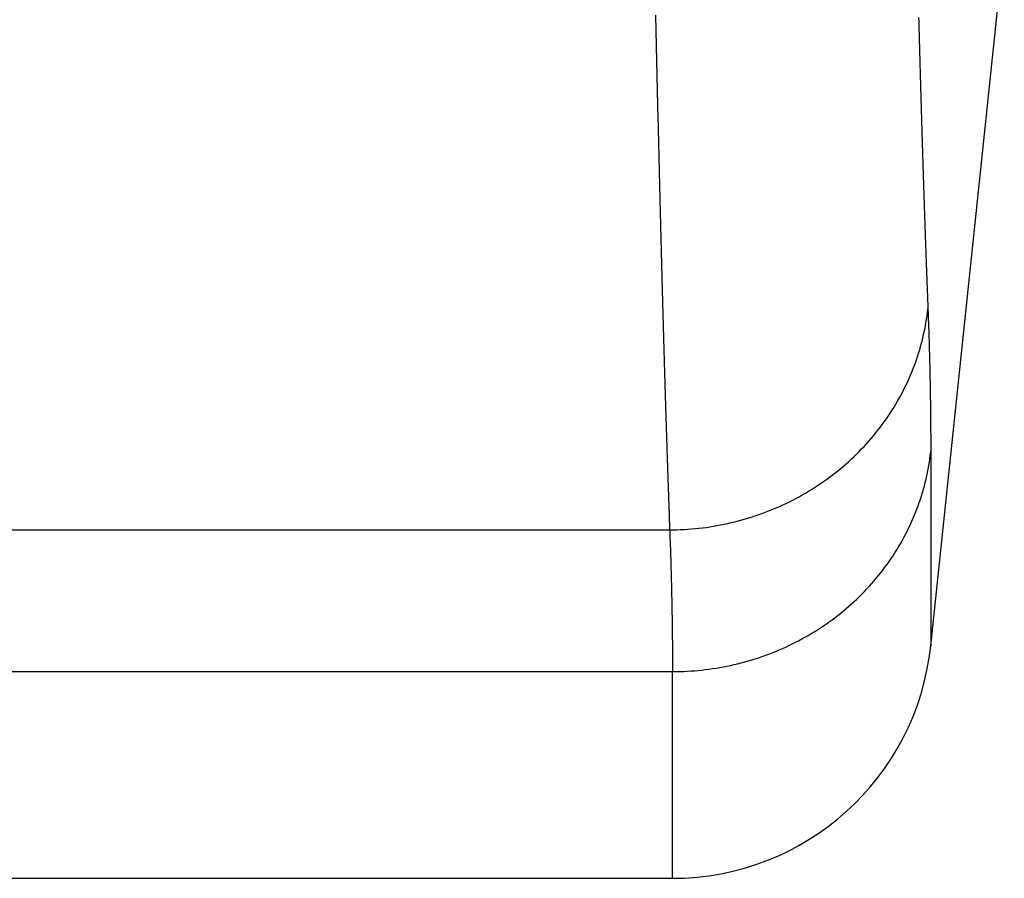
# Model space of a CAD drawing. Units: millimetres. Extents: x -4407 to 1868, y -520 to 12933.
# Drawn here: x -451 to -413, y -185 to -152 of the extents above; entities that cross this region are included whole.
import ezdxf

# ---------------------------------------------------------------- set-up
doc = ezdxf.new("R2010")
doc.units = ezdxf.units.MM
doc.header["$LTSCALE"] = 50
doc.layers.get('0').update_dxf_attribs({"linetype": 'CONTINUOUS'})

# ---------------------------------------------------------------- blocks, each defined once
blk = doc.blocks.new('B-29')
at = {"color": 9, "linetype": 'CONTINUOUS'}
for p, q in [((-426.488578, -151.831651), (-426.484223, -152.027939)), ((-426.484223, -152.027939), (-426.479856, -152.224227)), ((-416.355515, -151.916496), (-416.351164, -152.077278)), ((-426.479856, -152.224227), (-426.475475, -152.420515)), ((-426.475475, -152.420515), (-426.471081, -152.616803)), ((-416.351164, -152.077278), (-416.346796, -152.23806)), ((-416.346796, -152.23806), (-416.342413, -152.39884)), ((-416.342413, -152.39884), (-416.338015, -152.559621)), ((-426.471081, -152.616803), (-426.466674, -152.81309)), ((-416.338015, -152.559621), (-416.333738, -152.715382)), ((-416.333738, -152.715382), (-416.329446, -152.871143)), ((-426.466674, -152.81309), (-426.462252, -153.009377)), ((-426.462252, -153.009377), (-426.457817, -153.205664)), ((-416.329446, -152.871143), (-416.325139, -153.026903)), ((-416.325139, -153.026903), (-416.320815, -153.182663)), ((-416.320815, -153.182663), (-416.316477, -153.338422)), ((-426.457817, -153.205664), (-426.453483, -153.396901)), ((-426.453483, -153.396901), (-426.449135, -153.588137)), ((-416.316477, -153.338422), (-416.312122, -153.494181)), ((-416.312122, -153.494181), (-416.307751, -153.64994)), ((-426.449135, -153.588137), (-426.444774, -153.779373)), ((-426.444774, -153.779373), (-426.440399, -153.970609)), ((-416.307751, -153.64994), (-416.303363, -153.805698)), ((-416.303363, -153.805698), (-416.299103, -153.956383)), ((-426.440399, -153.970609), (-426.436011, -154.161845)), ((-426.436011, -154.161845), (-426.431609, -154.35308)), ((-416.299103, -153.956383), (-416.294827, -154.107067)), ((-416.294827, -154.107067), (-416.290535, -154.257751)), ((-416.290535, -154.257751), (-416.286227, -154.408434)), ((-426.431609, -154.35308), (-426.427192, -154.544315)), ((-426.427192, -154.544315), (-426.422762, -154.735549)), ((-416.286227, -154.408434), (-416.281902, -154.559117)), ((-416.281902, -154.559117), (-416.277561, -154.709799)), ((-426.422762, -154.735549), (-426.418436, -154.921666)), ((-426.418436, -154.921666), (-426.414097, -155.107783)), ((-416.277561, -154.709799), (-416.273204, -154.860481)), ((-416.273204, -154.860481), (-416.268829, -155.011162)), ((-416.268829, -155.011162), (-416.264587, -155.15671)), ((-426.414097, -155.107783), (-426.409744, -155.293899)), ((-426.409744, -155.293899), (-426.405377, -155.480015)), ((-416.264587, -155.15671), (-416.260329, -155.302258)), ((-416.260329, -155.302258), (-416.256054, -155.447805)), ((-416.256054, -155.447805), (-416.251763, -155.593351)), ((-426.405377, -155.480015), (-426.400995, -155.666131)), ((-426.400995, -155.666131), (-426.3966, -155.852246)), ((-416.251763, -155.593351), (-416.247455, -155.738897)), ((-416.247455, -155.738897), (-416.24313, -155.884443)), ((-426.3966, -155.852246), (-426.39219, -156.038361)), ((-426.39219, -156.038361), (-426.387766, -156.224476)), ((-416.24313, -155.884443), (-416.238787, -156.029988)), ((-416.238787, -156.029988), (-416.234427, -156.175532)), ((-416.234427, -156.175532), (-416.230205, -156.315907)), ((-426.387766, -156.224476), (-426.38345, -156.405428)), ((-426.38345, -156.405428), (-426.37912, -156.586381)), ((-426.37912, -156.586381), (-426.374776, -156.767333)), ((-416.230205, -156.315907), (-416.225966, -156.456282)), ((-416.225966, -156.456282), (-416.22171, -156.596656)), ((-416.22171, -156.596656), (-416.217437, -156.737029)), ((-426.374776, -156.767333), (-426.370418, -156.948284)), ((-426.370418, -156.948284), (-426.366045, -157.129235)), ((-416.217437, -156.737029), (-416.213146, -156.877402)), ((-416.213146, -156.877402), (-416.208838, -157.017775)), ((-426.366045, -157.129235), (-426.361657, -157.310186)), ((-426.361657, -157.310186), (-426.357255, -157.491137)), ((-416.208838, -157.017775), (-416.204511, -157.158147)), ((-416.204511, -157.158147), (-416.200167, -157.298518)), ((-416.200167, -157.298518), (-416.195966, -157.433684)), ((-426.357255, -157.491137), (-426.352838, -157.672087)), ((-426.352838, -157.672087), (-426.348533, -157.847816)), ((-416.195966, -157.433684), (-416.191747, -157.568848)), ((-416.191747, -157.568848), (-416.187511, -157.704013)), ((-416.187511, -157.704013), (-416.183258, -157.839176)), ((-426.348533, -157.847816), (-426.344214, -158.023546)), ((-426.344214, -158.023546), (-426.339881, -158.199274)), ((-416.183258, -157.839176), (-416.178986, -157.974339)), ((-416.178986, -157.974339), (-416.174695, -158.109502)), ((-416.174695, -158.109502), (-416.170386, -158.244664)), ((-426.339881, -158.199274), (-426.335533, -158.375003)), ((-426.335533, -158.375003), (-426.33117, -158.550731)), ((-416.170386, -158.244664), (-416.166058, -158.379825)), ((-416.166058, -158.379825), (-416.16188, -158.509737)), ((-426.33117, -158.550731), (-426.326792, -158.726459)), ((-426.326792, -158.726459), (-426.322398, -158.902186)), ((-416.16188, -158.509737), (-416.157684, -158.639647)), ((-416.157684, -158.639647), (-416.15347, -158.769557)), ((-416.15347, -158.769557), (-416.149237, -158.899467)), ((-426.322398, -158.902186), (-426.317989, -159.077913)), ((-426.317989, -159.077913), (-426.313698, -159.248359)), ((-426.313698, -159.248359), (-426.309392, -159.418804)), ((-416.149237, -158.899467), (-416.144985, -159.029376)), ((-416.144985, -159.029376), (-416.140714, -159.159284)), ((-416.140714, -159.159284), (-416.136424, -159.289192)), ((-426.309392, -159.418804), (-426.305071, -159.58925)), ((-426.305071, -159.58925), (-426.300735, -159.759694)), ((-416.136424, -159.289192), (-416.132114, -159.419099)), ((-416.132114, -159.419099), (-416.12796, -159.543714)), ((-416.12796, -159.543714), (-416.123788, -159.66833)), ((-426.300735, -159.759694), (-426.296383, -159.930139)), ((-426.296383, -159.930139), (-426.292016, -160.100583)), ((-416.123788, -159.66833), (-416.119597, -159.792944)), ((-416.119597, -159.792944), (-416.115387, -159.917558)), ((-416.115387, -159.917558), (-416.111156, -160.042171)), ((-426.292016, -160.100583), (-426.287633, -160.271026)), ((-426.287633, -160.271026), (-426.283234, -160.441469)), ((-416.111156, -160.042171), (-416.106906, -160.166784)), ((-416.106906, -160.166784), (-416.102636, -160.291396)), ((-416.102636, -160.291396), (-416.098345, -160.416007)), ((-426.283234, -160.441469), (-426.278957, -160.606577)), ((-426.278957, -160.606577), (-426.274665, -160.771684)), ((-416.098345, -160.416007), (-416.094218, -160.535289)), ((-416.094218, -160.535289), (-416.090072, -160.654571)), ((-416.090072, -160.654571), (-416.085905, -160.773852)), ((-426.274665, -160.771684), (-426.270358, -160.93679)), ((-426.270358, -160.93679), (-426.266035, -161.101896)), ((-426.266035, -161.101896), (-426.261696, -161.267002)), ((-416.085905, -160.773852), (-416.081719, -160.893132)), ((-416.081719, -160.893132), (-416.077512, -161.012412)), ((-416.077512, -161.012412), (-416.073284, -161.13169)), ((-416.073284, -161.13169), (-416.069035, -161.250969)), ((-426.261696, -161.267002), (-426.257341, -161.432107)), ((-426.257341, -161.432107), (-426.25297, -161.597212)), ((-416.069035, -161.250969), (-416.064764, -161.370246)), ((-416.064764, -161.370246), (-416.060666, -161.484151)), ((-416.060666, -161.484151), (-416.056547, -161.598055)), ((-426.25297, -161.597212), (-426.248582, -161.762316)), ((-426.248582, -161.762316), (-426.244322, -161.922028)), ((-416.056547, -161.598055), (-416.052407, -161.711959)), ((-416.052407, -161.711959), (-416.048246, -161.825862)), ((-416.048246, -161.825862), (-416.044064, -161.939764)), ((-426.244322, -161.922028), (-426.240046, -162.081739)), ((-426.240046, -162.081739), (-426.235754, -162.241449)), ((-426.235754, -162.241449), (-426.231446, -162.40116)), ((-416.044064, -161.939764), (-416.03986, -162.053665)), ((-416.03986, -162.053665), (-416.035633, -162.167565)), ((-416.035633, -162.167565), (-416.031385, -162.281465)), ((-416.031385, -162.281465), (-416.027316, -162.38995)), ((-426.231446, -162.40116), (-426.227122, -162.560869)), ((-426.227122, -162.560869), (-426.222781, -162.720579)), ((-416.027316, -162.38995), (-416.023227, -162.498434)), ((-416.023227, -162.498434), (-416.019116, -162.606917)), ((-416.019116, -162.606917), (-416.014982, -162.715399)), ((-426.222781, -162.720579), (-426.218423, -162.880288)), ((-426.218423, -162.880288), (-426.214048, -163.039996)), ((-426.214048, -163.039996), (-426.209806, -163.194248)), ((-416.014982, -162.715399), (-416.010827, -162.82388)), ((-416.010827, -162.82388), (-416.006648, -162.932361)), ((-416.006648, -162.932361), (-416.002446, -163.040841)), ((-416.002446, -163.040841), (-415.99822, -163.149319)), ((-426.209806, -163.194248), (-426.205548, -163.3485)), ((-426.205548, -163.3485), (-426.201274, -163.502751)), ((-416.051043, -163.546489), (-416.031462, -163.414341)), ((-416.031462, -163.414341), (-416.013851, -163.28194)), ((-416.013851, -163.28194), (-415.99822, -163.149319)), ((-415.99822, -163.149319), (-415.996777, -163.186388)), ((-415.996777, -163.186388), (-415.993017, -163.284126)), ((-415.993017, -163.284126), (-415.989324, -163.381868)), ((-415.989324, -163.381868), (-415.985698, -163.479611)), ((-426.201274, -163.502751), (-426.196983, -163.657002)), ((-426.196983, -163.657002), (-426.192674, -163.811252)), ((-416.096091, -163.809887), (-416.072589, -163.678349)), ((-416.072589, -163.678349), (-416.051043, -163.546489)), ((-415.985698, -163.479611), (-415.982138, -163.577357)), ((-415.982138, -163.577357), (-415.978644, -163.675106)), ((-415.978644, -163.675106), (-415.975218, -163.772857)), ((-415.975218, -163.772857), (-415.971858, -163.87061)), ((-426.192674, -163.811252), (-426.188349, -163.965502)), ((-426.188349, -163.965502), (-426.184006, -164.119751)), ((-426.184006, -164.119751), (-426.179646, -164.274)), ((-416.178261, -164.202229), (-416.148934, -164.071861)), ((-416.148934, -164.071861), (-416.121542, -163.941069)), ((-416.121542, -163.941069), (-416.096091, -163.809887)), ((-415.971858, -163.87061), (-415.968565, -163.968365)), ((-415.968565, -163.968365), (-415.965341, -164.066095)), ((-415.965341, -164.066095), (-415.962183, -164.163828)), ((-415.962183, -164.163828), (-415.959092, -164.261562)), ((-426.179646, -164.274), (-426.175424, -164.422755)), ((-426.175424, -164.422755), (-426.171185, -164.571509)), ((-416.278108, -164.591742), (-416.242904, -164.462408)), ((-416.242904, -164.462408), (-416.209618, -164.332562)), ((-416.209618, -164.332562), (-416.178261, -164.202229)), ((-415.959092, -164.261562), (-415.956068, -164.359299)), ((-415.956068, -164.359299), (-415.953111, -164.457037)), ((-415.953111, -164.457037), (-415.950222, -164.554778)), ((-415.950222, -164.554778), (-415.9474, -164.65252)), ((-426.171185, -164.571509), (-426.166929, -164.720263)), ((-426.166929, -164.720263), (-426.162656, -164.869016)), ((-426.162656, -164.869016), (-426.158365, -165.017769)), ((-416.395111, -164.976406), (-416.354222, -164.848766)), ((-416.354222, -164.848766), (-416.315217, -164.720536)), ((-416.315217, -164.720536), (-416.278108, -164.591742)), ((-415.9474, -164.65252), (-415.944645, -164.750265)), ((-415.944645, -164.750265), (-415.941958, -164.847967)), ((-415.941958, -164.847967), (-415.939339, -164.94567)), ((-426.158365, -165.017769), (-426.154057, -165.166521)), ((-426.154057, -165.166521), (-426.14973, -165.315273)), ((-426.14973, -165.315273), (-426.145386, -165.464024)), ((-416.529188, -165.356084), (-416.4825, -165.229811)), ((-416.4825, -165.229811), (-416.437874, -165.103429)), ((-416.437874, -165.103429), (-416.395111, -164.976406)), ((-415.939339, -164.94567), (-415.936788, -165.043376)), ((-415.936788, -165.043376), (-415.934304, -165.141083)), ((-415.934304, -165.141083), (-415.931887, -165.238792)), ((-415.931887, -165.238792), (-415.929538, -165.336502)), ((-426.145386, -165.464024), (-426.141185, -165.607243)), ((-426.141185, -165.607243), (-426.136967, -165.750461)), ((-416.680312, -165.730606), (-416.628109, -165.606507)), ((-416.628109, -165.606507), (-416.577729, -165.481658)), ((-416.577729, -165.481658), (-416.529188, -165.356084)), ((-415.929538, -165.336502), (-415.927256, -165.434214)), ((-415.927256, -165.434214), (-415.925042, -165.531928)), ((-415.925042, -165.531928), (-415.922898, -165.629584)), ((-415.922898, -165.629584), (-415.92082, -165.727243)), ((-426.136967, -165.750461), (-426.132731, -165.893678)), ((-426.132731, -165.893678), (-426.128477, -166.036896)), ((-426.128477, -166.036896), (-426.124205, -166.180112)), ((-416.847718, -166.098151), (-416.790132, -165.976454)), ((-416.790132, -165.976454), (-416.734325, -165.853931)), ((-416.734325, -165.853931), (-416.680312, -165.730606)), ((-415.92082, -165.727243), (-415.918811, -165.824902)), ((-415.918811, -165.824902), (-415.916869, -165.922563)), ((-415.916869, -165.922563), (-415.914995, -166.020225)), ((-415.914995, -166.020225), (-415.913188, -166.117889)), ((-426.124205, -166.180112), (-426.119914, -166.323328)), ((-426.119914, -166.323328), (-426.115605, -166.466543)), ((-417.031687, -166.459315), (-416.968502, -166.33961)), ((-416.968502, -166.33961), (-416.907068, -166.218996)), ((-416.907068, -166.218996), (-416.847718, -166.098151)), ((-415.913188, -166.117889), (-415.91145, -166.215554)), ((-415.91145, -166.215554), (-415.909779, -166.31322)), ((-415.909779, -166.31322), (-415.908177, -166.410846)), ((-415.908177, -166.410846), (-415.906643, -166.508473)), ((-426.115605, -166.466543), (-426.111277, -166.609758)), ((-426.111277, -166.609758), (-426.107099, -166.747394)), ((-426.107099, -166.747394), (-426.102903, -166.885029)), ((-417.301579, -166.928598), (-417.231569, -166.812753)), ((-417.231569, -166.812753), (-417.163239, -166.695909)), ((-417.163239, -166.695909), (-417.096605, -166.578089)), ((-417.096605, -166.578089), (-417.031687, -166.459315)), ((-415.906643, -166.508473), (-415.905177, -166.606101)), ((-415.905177, -166.606101), (-415.903779, -166.703731)), ((-415.903779, -166.703731), (-415.902449, -166.801361)), ((-415.902449, -166.801361), (-415.901187, -166.898992)), ((-426.102903, -166.885029), (-426.098689, -167.022664)), ((-426.098689, -167.022664), (-426.094456, -167.160298)), ((-426.094456, -167.160298), (-426.090204, -167.297932)), ((-417.521964, -167.270598), (-417.446566, -167.157204)), ((-417.446566, -167.157204), (-417.37325, -167.043423)), ((-417.37325, -167.043423), (-417.301579, -166.928598)), ((-415.901187, -166.898992), (-415.899993, -166.996624)), ((-415.899993, -166.996624), (-415.898867, -167.094257)), ((-415.898867, -167.094257), (-415.897809, -167.191859)), ((-415.897809, -167.191859), (-415.896819, -167.289462)), ((-426.090204, -167.297932), (-426.085933, -167.435565)), ((-426.085933, -167.435565), (-426.081643, -167.573197)), ((-426.081643, -167.573197), (-426.077333, -167.710829)), ((-417.757831, -167.604111), (-417.677617, -167.494071)), ((-417.677617, -167.494071), (-417.598988, -167.382893)), ((-417.598988, -167.382893), (-417.521964, -167.270598)), ((-415.896819, -167.289462), (-415.895898, -167.387066)), ((-415.895898, -167.387066), (-415.895045, -167.48467)), ((-415.895045, -167.48467), (-415.89426, -167.582275)), ((-415.89426, -167.582275), (-415.893543, -167.67988)), ((-426.077333, -167.710829), (-426.073179, -167.842838)), ((-426.073179, -167.842838), (-426.069008, -167.974847)), ((-418.094131, -168.032501), (-418.00778, -167.927209)), ((-418.00778, -167.927209), (-417.922933, -167.8207)), ((-417.922933, -167.8207), (-417.83961, -167.712994)), ((-417.83961, -167.712994), (-417.757831, -167.604111)), ((-415.893543, -167.67988), (-415.892894, -167.777486)), ((-415.892894, -167.777486), (-415.892314, -167.875092)), ((-415.892314, -167.875092), (-415.891802, -167.972652)), ((-426.069008, -167.974847), (-426.064816, -168.106855)), ((-426.064816, -168.106855), (-426.060606, -168.238863)), ((-426.060606, -168.238863), (-426.056376, -168.37087)), ((-418.456515, -168.443681), (-418.363742, -168.342823)), ((-418.363742, -168.342823), (-418.272406, -168.240662)), ((-418.272406, -168.240662), (-418.182528, -168.137216)), ((-418.182528, -168.137216), (-418.094131, -168.032501)), ((-415.891802, -167.972652), (-415.891358, -168.070212)), ((-415.891358, -168.070212), (-415.890983, -168.167772)), ((-415.890983, -168.167772), (-415.890676, -168.265333)), ((-415.890676, -168.265333), (-415.890437, -168.362894)), ((-426.056376, -168.37087), (-426.052126, -168.502876)), ((-426.052126, -168.502876), (-426.047855, -168.634882)), ((-426.047855, -168.634882), (-426.043564, -168.766887)), ((-418.74323, -168.738275), (-418.646281, -168.641424)), ((-418.646281, -168.641424), (-418.550702, -168.54322)), ((-418.550702, -168.54322), (-418.456515, -168.443681)), ((-415.905861, -168.788021), (-415.890129, -168.655577)), ((-415.890437, -168.362894), (-415.890266, -168.460455)), ((-415.890266, -168.460455), (-415.890164, -168.558016)), ((-415.890164, -168.558016), (-415.890129, -168.655577)), ((-415.890129, -168.655577), (-415.890129, -176.127772)), ((-426.043564, -168.766887), (-426.039437, -168.89323)), ((-426.039437, -168.89323), (-426.035291, -169.019573)), ((-426.035291, -169.019573), (-426.031125, -169.145915)), ((-419.146242, -169.113553), (-419.043366, -169.021715)), ((-419.043366, -169.021715), (-418.941787, -168.928444)), ((-418.941787, -168.928444), (-418.841527, -168.833756)), ((-418.841527, -168.833756), (-418.74323, -168.738275)), ((-415.964889, -169.183891), (-415.943248, -169.052212)), ((-415.943248, -169.052212), (-415.923569, -168.920244)), ((-415.923569, -168.920244), (-415.905861, -168.788021)), ((-426.031125, -169.145915), (-426.026938, -169.272256)), ((-426.026938, -169.272256), (-426.022731, -169.398596)), ((-426.022731, -169.398596), (-426.018503, -169.524936)), ((-419.67925, -169.550777), (-419.570242, -169.466308)), ((-419.570242, -169.466308), (-419.462414, -169.380337)), ((-419.462414, -169.380337), (-419.355789, -169.292879)), ((-419.355789, -169.292879), (-419.250391, -169.203946)), ((-419.250391, -169.203946), (-419.146242, -169.113553)), ((-416.041517, -169.576849), (-416.014031, -169.446243)), ((-416.014031, -169.446243), (-415.988486, -169.315246)), ((-415.988486, -169.315246), (-415.964889, -169.183891)), ((-426.018503, -169.524936), (-426.014254, -169.651275)), ((-426.014254, -169.651275), (-426.009983, -169.777614)), ((-426.009983, -169.777614), (-426.005885, -169.898245)), ((-420.129353, -169.875249), (-420.015156, -169.796472)), ((-420.015156, -169.796472), (-419.902057, -169.716127)), ((-419.902057, -169.716127), (-419.79008, -169.634225)), ((-419.79008, -169.634225), (-419.67925, -169.550777)), ((-416.13574, -169.96671), (-416.102375, -169.837113)), ((-416.102375, -169.837113), (-416.070938, -169.707028)), ((-416.070938, -169.707028), (-416.041517, -169.576849)), ((-426.005885, -169.898245), (-426.001766, -170.018875)), ((-426.001766, -170.018875), (-425.997626, -170.139504)), ((-425.997626, -170.139504), (-425.993466, -170.260133)), ((-420.837554, -170.315077), (-420.716617, -170.245587)), ((-420.716617, -170.245587), (-420.596643, -170.174445)), ((-420.596643, -170.174445), (-420.478294, -170.102056)), ((-420.478294, -170.102056), (-420.360946, -170.028052)), ((-420.360946, -170.028052), (-420.244625, -169.952446)), ((-420.244625, -169.952446), (-420.129353, -169.875249)), ((-416.247291, -170.352306), (-416.208209, -170.224332)), ((-416.208209, -170.224332), (-416.171022, -170.095791)), ((-416.171022, -170.095791), (-416.13574, -169.96671)), ((-425.993466, -170.260133), (-425.989283, -170.380761)), ((-425.989283, -170.380761), (-425.985079, -170.501388)), ((-425.985079, -170.501388), (-425.980853, -170.622015)), ((-425.980853, -170.622015), (-425.976604, -170.74264)), ((-421.455836, -170.637437), (-421.330449, -170.576341)), ((-421.330449, -170.576341), (-421.205903, -170.513547)), ((-421.205903, -170.513547), (-421.082222, -170.449066)), ((-421.082222, -170.449066), (-420.95943, -170.382907)), ((-420.95943, -170.382907), (-420.837554, -170.315077)), ((-416.3758, -170.732569), (-416.331097, -170.606451)), ((-416.331097, -170.606451), (-416.288257, -170.479688)), ((-416.288257, -170.479688), (-416.247291, -170.352306)), ((-425.976604, -170.74264), (-425.972536, -170.857513)), ((-425.972536, -170.857513), (-425.968446, -170.972386)), ((-425.968446, -170.972386), (-425.964335, -171.087258)), ((-422.358589, -171.01824), (-422.227394, -170.969059)), ((-422.227394, -170.969059), (-422.096873, -170.918114)), ((-422.096873, -170.918114), (-421.967053, -170.865411)), ((-421.967053, -170.865411), (-421.837958, -170.810958)), ((-421.837958, -170.810958), (-421.709612, -170.754762)), ((-421.709612, -170.754762), (-421.58204, -170.696828)), ((-421.58204, -170.696828), (-421.455836, -170.637437)), ((-416.521589, -171.108318), (-416.47115, -170.983787)), ((-416.47115, -170.983787), (-416.422549, -170.858529)), ((-416.422549, -170.858529), (-416.3758, -170.732569)), ((-425.964335, -171.087258), (-425.960202, -171.202129)), ((-425.960202, -171.202129), (-425.956046, -171.316999)), ((-425.956046, -171.316999), (-425.951867, -171.431868)), ((-423.706007, -171.412535), (-423.568942, -171.381252)), ((-423.568942, -171.381252), (-423.432306, -171.348138)), ((-423.432306, -171.348138), (-423.296124, -171.313198)), ((-423.296124, -171.313198), (-423.160422, -171.276438)), ((-423.160422, -171.276438), (-423.025223, -171.237861)), ((-423.025223, -171.237861), (-422.890555, -171.197473)), ((-422.890555, -171.197473), (-422.756441, -171.155278)), ((-422.756441, -171.155278), (-422.622907, -171.111282)), ((-422.622907, -171.111282), (-422.490435, -171.065649)), ((-422.490435, -171.065649), (-422.358589, -171.01824)), ((-416.683789, -171.477294), (-416.627923, -171.355097)), ((-416.627923, -171.355097), (-416.573852, -171.232097)), ((-416.573852, -171.232097), (-416.521589, -171.108318)), ((-469.761194, -171.661604), (-425.943439, -171.661604)), ((-425.951867, -171.431868), (-425.947665, -171.546736)), ((-425.947665, -171.546736), (-425.943439, -171.661604)), ((-425.943439, -171.661604), (-425.802467, -171.660069)), ((-425.943439, -171.661604), (-425.943319, -171.664661)), ((-425.943319, -171.664661), (-425.943198, -171.667719)), ((-425.943198, -171.667719), (-425.943077, -171.670777)), ((-425.943077, -171.670777), (-425.942957, -171.673834)), ((-425.942957, -171.673834), (-425.942836, -171.676892)), ((-425.942836, -171.676892), (-425.942716, -171.679949)), ((-425.942716, -171.679949), (-425.942596, -171.683007)), ((-425.942596, -171.683007), (-425.942476, -171.686065)), ((-425.942476, -171.686065), (-425.942416, -171.687594)), ((-425.942416, -171.687594), (-425.942356, -171.689122)), ((-425.942356, -171.689122), (-425.942296, -171.690651)), ((-425.942296, -171.690651), (-425.942237, -171.69218)), ((-425.942237, -171.69218), (-425.942177, -171.693709)), ((-425.942177, -171.693709), (-425.942117, -171.695238)), ((-425.942117, -171.695238), (-425.942058, -171.696767)), ((-425.942058, -171.696767), (-425.941998, -171.698296)), ((-425.941996, -171.698296), (-425.938236, -171.795057)), ((-425.802467, -171.660069), (-425.661504, -171.656654)), ((-425.661504, -171.656654), (-425.520579, -171.65136)), ((-425.520579, -171.65136), (-425.379722, -171.644189)), ((-425.379722, -171.644189), (-425.238962, -171.635142)), ((-425.238962, -171.635142), (-425.098329, -171.62422)), ((-425.098329, -171.62422), (-424.957853, -171.611425)), ((-424.957853, -171.611425), (-424.817563, -171.596757)), ((-424.817563, -171.596757), (-424.677615, -171.580234)), ((-424.677615, -171.580234), (-424.537907, -171.561847)), ((-424.537907, -171.561847), (-424.398461, -171.541598)), ((-424.398461, -171.541598), (-424.259302, -171.519491)), ((-424.259302, -171.519491), (-424.120453, -171.495528)), ((-424.120453, -171.495528), (-423.981939, -171.469712)), ((-423.981939, -171.469712), (-423.843782, -171.442047)), ((-423.843782, -171.442047), (-423.706007, -171.412535)), ((-416.862321, -171.839414), (-416.800844, -171.719173)), ((-416.800844, -171.719173), (-416.741434, -171.598661)), ((-416.741434, -171.598661), (-416.683789, -171.477294)), ((-425.938236, -171.795057), (-425.934542, -171.891821)), ((-425.934542, -171.891821), (-425.930915, -171.988587)), ((-425.930915, -171.988587), (-425.927355, -172.085356)), ((-425.927355, -172.085356), (-425.923862, -172.182127)), ((-417.057181, -172.194576), (-416.990507, -172.077138)), ((-416.990507, -172.077138), (-416.925547, -171.958744)), ((-416.925547, -171.958744), (-416.862321, -171.839414)), ((-425.923862, -172.182127), (-425.920436, -172.278901)), ((-425.920436, -172.278901), (-425.917077, -172.375677)), ((-425.917077, -172.375677), (-425.913784, -172.472455)), ((-425.913784, -172.472455), (-425.910559, -172.56924)), ((-417.267314, -172.54092), (-417.195602, -172.426489)), ((-417.195602, -172.426489), (-417.125552, -172.311034)), ((-417.125552, -172.311034), (-417.057181, -172.194576)), ((-425.910559, -172.56924), (-425.907401, -172.666027)), ((-425.907401, -172.666027), (-425.90431, -172.762816)), ((-425.90431, -172.762816), (-425.901286, -172.859607)), ((-425.901286, -172.859607), (-425.898329, -172.956401)), ((-417.571796, -172.989882), (-417.493142, -172.879138)), ((-417.493142, -172.879138), (-417.416093, -172.767272)), ((-417.416093, -172.767272), (-417.340669, -172.654303)), ((-417.340669, -172.654303), (-417.267314, -172.54092)), ((-425.898329, -172.956401), (-425.89544, -173.053196)), ((-425.89544, -173.053196), (-425.892618, -173.149993)), ((-425.892618, -173.149993), (-425.889864, -173.246792)), ((-425.889864, -173.246792), (-425.887177, -173.343582)), ((-417.817179, -173.315185), (-417.733834, -173.207926)), ((-417.733834, -173.207926), (-417.652033, -173.099485)), ((-417.652033, -173.099485), (-417.571796, -172.989882)), ((-425.887177, -173.343582), (-425.884558, -173.440374)), ((-425.884558, -173.440374), (-425.882006, -173.537167)), ((-425.882006, -173.537167), (-425.879522, -173.633962)), ((-425.879522, -173.633962), (-425.877105, -173.730759)), ((-418.166714, -173.733293), (-418.076826, -173.630323)), ((-418.076826, -173.630323), (-417.988417, -173.52608)), ((-417.988417, -173.52608), (-417.902046, -173.421243)), ((-417.902046, -173.421243), (-417.817179, -173.315185)), ((-425.877105, -173.730759), (-425.874756, -173.827557)), ((-425.874756, -173.827557), (-425.872475, -173.924358)), ((-425.872475, -173.924358), (-425.870261, -174.021159)), ((-425.870261, -174.021159), (-425.868116, -174.117938)), ((-418.540612, -174.132102), (-418.445029, -174.034394)), ((-418.445029, -174.034394), (-418.350838, -173.935345)), ((-418.350838, -173.935345), (-418.258058, -173.834973)), ((-418.258058, -173.834973), (-418.166714, -173.733293)), ((-425.868116, -174.117938), (-425.866039, -174.214719)), ((-425.866039, -174.214719), (-425.864029, -174.311501)), ((-425.864029, -174.311501), (-425.862087, -174.408285)), ((-425.862087, -174.408285), (-425.860213, -174.50507)), ((-418.937693, -174.510359), (-418.836117, -174.417605)), ((-418.836117, -174.417605), (-418.735858, -174.323428)), ((-418.735858, -174.323428), (-418.637562, -174.228452)), ((-418.637562, -174.228452), (-418.540612, -174.132102)), ((-425.860213, -174.50507), (-425.858407, -174.601856)), ((-425.858407, -174.601856), (-425.856669, -174.698643)), ((-425.856669, -174.698643), (-425.854998, -174.795432)), ((-425.854998, -174.795432), (-425.853396, -174.892216)), ((-419.3567, -174.866865), (-419.25009, -174.779943)), ((-419.25009, -174.779943), (-419.144703, -174.691542)), ((-419.144703, -174.691542), (-419.040563, -174.601676)), ((-419.040563, -174.601676), (-418.937693, -174.510359)), ((-425.853396, -174.892216), (-425.851862, -174.989001)), ((-425.851862, -174.989001), (-425.850396, -175.085787)), ((-425.850396, -175.085787), (-425.848997, -175.182574)), ((-419.796278, -175.200473), (-419.684316, -175.11912)), ((-419.684316, -175.11912), (-419.573496, -175.036216)), ((-419.573496, -175.036216), (-419.46451, -174.952294)), ((-419.46451, -174.952294), (-419.3567, -174.866865)), ((-425.848997, -175.182574), (-425.847667, -175.279363)), ((-425.847667, -175.279363), (-425.846405, -175.376152)), ((-425.846405, -175.376152), (-425.845211, -175.472942)), ((-425.845211, -175.472942), (-425.844085, -175.569732)), ((-420.372381, -175.583579), (-420.255069, -175.510149)), ((-420.255069, -175.510149), (-420.138779, -175.435113)), ((-420.138779, -175.435113), (-420.023534, -175.35848)), ((-420.023534, -175.35848), (-419.909359, -175.280263)), ((-419.909359, -175.280263), (-419.796278, -175.200473)), ((-425.844085, -175.569732), (-425.843028, -175.666529)), ((-425.843028, -175.666529), (-425.842038, -175.763326)), ((-425.842038, -175.763326), (-425.841117, -175.860124)), ((-425.841117, -175.860124), (-425.840264, -175.956923)), ((-421.099803, -175.991592), (-420.976162, -175.9277)), ((-420.976162, -175.9277), (-420.853405, -175.862125)), ((-420.853405, -175.862125), (-420.731558, -175.794876)), ((-420.731558, -175.794876), (-420.610644, -175.725961)), ((-420.610644, -175.725961), (-420.49069, -175.65539)), ((-420.49069, -175.65539), (-420.372381, -175.583579)), ((-425.840264, -175.956923), (-425.839479, -176.053722)), ((-425.839479, -176.053722), (-425.838762, -176.150522)), ((-425.838762, -176.150522), (-425.838113, -176.247322)), ((-425.838113, -176.247322), (-425.837533, -176.344123)), ((-421.860704, -176.339883), (-421.731647, -176.286028)), ((-421.731647, -176.286028), (-421.603333, -176.230425)), ((-421.603333, -176.230425), (-421.475786, -176.173081)), ((-421.475786, -176.173081), (-421.34964, -176.114291)), ((-421.34964, -176.114291), (-421.224304, -176.053792)), ((-421.224304, -176.053792), (-421.099803, -175.991592)), ((-425.837533, -176.344123), (-425.837021, -176.440914)), ((-425.837021, -176.440914), (-425.836577, -176.537706)), ((-425.836577, -176.537706), (-425.836202, -176.634498)), ((-425.836202, -176.634498), (-425.835895, -176.73129)), ((-422.918473, -176.707478), (-422.783849, -176.667698)), ((-422.783849, -176.667698), (-422.649773, -176.626108)), ((-422.649773, -176.626108), (-422.51627, -176.582714)), ((-422.51627, -176.582714), (-422.383869, -176.537695)), ((-422.383869, -176.537695), (-422.252088, -176.490896)), ((-422.252088, -176.490896), (-422.12095, -176.442323)), ((-422.12095, -176.442323), (-421.99048, -176.391983)), ((-421.99048, -176.391983), (-421.860704, -176.339883)), ((-425.835895, -176.73129), (-425.835656, -176.828083)), ((-425.835656, -176.828083), (-425.835485, -176.924875)), ((-425.835485, -176.924875), (-425.835382, -177.021668)), ((-425.835382, -177.021668), (-425.835348, -177.11846)), ((-424.85024, -177.072489), (-424.709986, -177.058426)), ((-424.709986, -177.058426), (-424.570128, -177.042513)), ((-424.570128, -177.042513), (-424.4305, -177.024737)), ((-424.4305, -177.024737), (-424.291128, -177.0051)), ((-424.291128, -177.0051), (-424.152034, -176.983604)), ((-424.152034, -176.983604), (-424.013243, -176.960251)), ((-424.013243, -176.960251), (-423.874777, -176.935046)), ((-423.874777, -176.935046), (-423.736662, -176.907989)), ((-423.736662, -176.907989), (-423.598921, -176.879084)), ((-423.598921, -176.879084), (-423.461939, -176.848417)), ((-423.461939, -176.848417), (-423.325378, -176.815919)), ((-423.325378, -176.815919), (-423.189263, -176.781593)), ((-423.189263, -176.781593), (-423.053619, -176.745445)), ((-423.053619, -176.745445), (-422.918473, -176.707478)), ((-425.835348, -177.11846), (-425.694468, -177.117521)), ((-425.835348, -185.082488), (-425.835348, -177.11846)), ((-425.694468, -177.117521), (-425.553589, -177.114705)), ((-425.553589, -177.114705), (-425.41274, -177.110012)), ((-425.41274, -177.110012), (-425.271952, -177.103443)), ((-425.271952, -177.103443), (-425.131252, -177.094999)), ((-425.131252, -177.094999), (-424.990672, -177.084681)), ((-424.990672, -177.084681), (-424.85024, -177.072489))]:
    blk.add_line(p, q, dxfattribs=at)
blk = doc.blocks.new('B-31')
at = {"color": 2, "linetype": 'CONTINUOUS'}
for p, q in [((-415.890129, -176.127772), (-413.056162, -149.164374)), ((-415.890129, -176.127772), (-413.056162, -149.164374)), ((-469.761194, -185.082488), (-425.835348, -185.082488))]:
    blk.add_line(p, q, dxfattribs=at)
at = {"color": 9, "linetype": 'CONTINUOUS'}
blk.add_line((-469.761194, -177.11846), (-425.835348, -177.11846), dxfattribs=at)
at = {"color": 2, "linetype": 'CONTINUOUS'}
blk.add_arc((-425.835348, -175.082488), 10, 270, 354, dxfattribs=at)

msp = doc.modelspace()

# ---------------------------------------------------------------- block references
for name in ['B-31', 'B-29']:
    msp.add_blockref(name, (0, 0))

doc.saveas('drawing.dxf')
